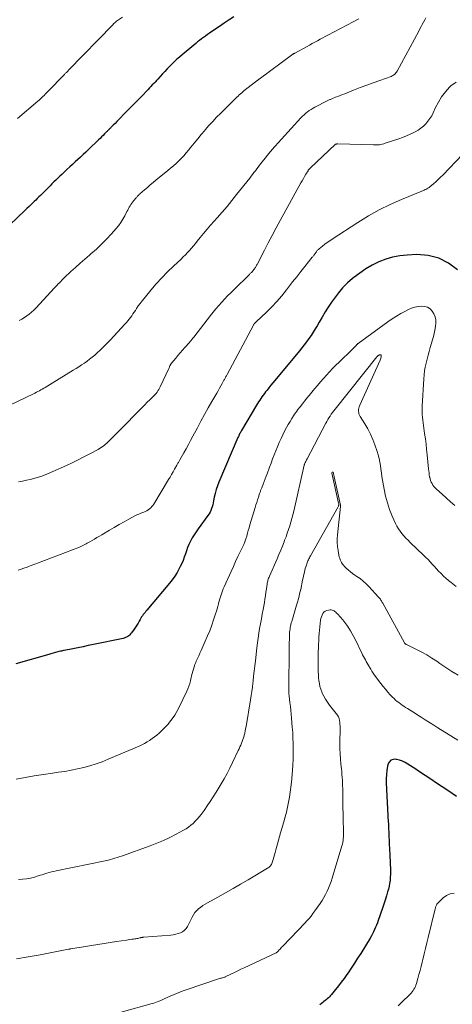
# Model space of a CAD drawing. Units: feet. Extents: x 1985000 to 1990043, y 525000 to 530000.
# Drawn here: x 1987046 to 1987155, y 525215 to 525464 of the extents above; entities that cross this region are included whole.
import ezdxf

# ---------------------------------------------------------------- set-up
doc = ezdxf.new("R2010")
doc.units = ezdxf.units.FT
doc.header["$LTSCALE"] = 100
doc.header["$MEASUREMENT"] = 0
doc.layers.add('CONTOUR INDEX', color=32, linetype='Continuous', lineweight=25)
doc.layers.add('CONTOUR INTERMEDIATE', color=40, linetype='Continuous', lineweight=15)

msp = doc.modelspace()

# ---------------------------------------------------------------- linework, layer by layer
at = {"layer": 'CONTOUR INDEX', "flags": 128}
for points, elevation in [([(1987099.96, 525464.48), (1987098.76, 525463.69), (1987097.56, 525462.89), (1987096.37, 525462.08), (1987095.18, 525461.28), (1987093.83, 525460.36), (1987093.32, 525460), (1987092.81, 525459.65), (1987092.31, 525459.28), (1987091.81, 525458.91), (1987091.31, 525458.54), (1987090.82, 525458.16), (1987090.34, 525457.77), (1987089.86, 525457.37), (1987086.92, 525454.92), (1987086.26, 525454.35), (1987085.61, 525453.78), (1987084.97, 525453.19), (1987084.35, 525452.59), (1987083.73, 525451.97), (1987083.13, 525451.35), (1987082.53, 525450.72), (1987081.94, 525450.08), (1987080.77, 525448.8), (1987080.43, 525448.42), (1987080.09, 525448.05), (1987079.74, 525447.68), (1987079.4, 525447.31), (1987079.06, 525446.94), (1987078.71, 525446.57), (1987078.36, 525446.2), (1987078.01, 525445.83), (1987076.92, 525444.68), (1987076.34, 525444.07), (1987075.76, 525443.47), (1987075.18, 525442.87), (1987074.6, 525442.28), (1987074.01, 525441.68), (1987073.42, 525441.09), (1987072.84, 525440.5), (1987072.25, 525439.91), (1987071.29, 525438.95), (1987070.85, 525438.51), (1987070.42, 525438.07), (1987069.99, 525437.63), (1987069.55, 525437.19), (1987068.97, 525436.59), (1987068.83, 525436.45), (1987068.69, 525436.31), (1987068.55, 525436.16), (1987068.4, 525436.02), (1987068.26, 525435.88), (1987068.12, 525435.74), (1987067.98, 525435.6), (1987067.84, 525435.46), (1987067.36, 525434.98), (1987066.98, 525434.59), (1987066.6, 525434.21), (1987066.22, 525433.84), (1987065.83, 525433.46), (1987063.33, 525431.01), (1987062.66, 525430.37), (1987061.99, 525429.73), (1987061.31, 525429.11), (1987060.62, 525428.49), (1987059.92, 525427.88), (1987059.24, 525427.26), (1987058.55, 525426.63), (1987057.87, 525426.01), (1987056.54, 525424.77), (1987056.04, 525424.3), (1987055.54, 525423.82), (1987055.04, 525423.33), (1987054.56, 525422.84), (1987054.07, 525422.34), (1987053.59, 525421.85), (1987053.1, 525421.35), (1987052.61, 525420.87), (1987051.2, 525419.47), (1987050.79, 525419.07), (1987050.39, 525418.68), (1987049.99, 525418.28), (1987049.58, 525417.89), (1987049.35, 525417.67), (1987048.83, 525417.17), (1987048.3, 525416.67), (1987047.78, 525416.17), (1987047.25, 525415.67), (1987043.42, 525412.05)], 960), ([(1987156.39, 525400.71), (1987154.1, 525402.39), (1987151.65, 525403.65), (1987148.97, 525404.29), (1987146.14, 525404.52), (1987143.64, 525404.4), (1987141.81, 525404.21), (1987140.01, 525403.88), (1987138.26, 525403.35), (1987136.54, 525402.68), (1987134.89, 525401.84), (1987133.28, 525400.92), (1987131.74, 525399.89), (1987130.25, 525398.79), (1987129.87, 525398.48), (1987128.6, 525397.37), (1987127.41, 525396.19), (1987126.32, 525394.92), (1987125.31, 525393.58), (1987124.6, 525392.55), (1987123.77, 525391.31), (1987122.97, 525390.06), (1987122.2, 525388.79), (1987121.46, 525387.51), (1987120.96, 525386.6), (1987120.47, 525385.77), (1987119.97, 525384.95), (1987119.44, 525384.14), (1987118.89, 525383.35), (1987118.31, 525382.57), (1987117.73, 525381.8), (1987117.13, 525381.04), (1987116.53, 525380.29), (1987110.32, 525372.81), (1987109.82, 525372.2), (1987109.32, 525371.58), (1987108.82, 525370.97), (1987108.33, 525370.35), (1987107.98, 525369.91), (1987107.67, 525369.51), (1987107.36, 525369.1), (1987107.06, 525368.69), (1987106.77, 525368.27), (1987106.49, 525367.84), (1987106.21, 525367.41), (1987105.94, 525366.98), (1987105.68, 525366.54), (1987101.91, 525360.16), (1987101.79, 525359.95), (1987101.67, 525359.73), (1987101.55, 525359.52), (1987101.43, 525359.31), (1987101.32, 525359.09), (1987101.21, 525358.87), (1987101.1, 525358.65), (1987101, 525358.42), (1987096.17, 525347.12), (1987095.82, 525346.2), (1987095.5, 525345.27)], 940), ([(1987095.5, 525345.27), (1987095.25, 525344.32), (1987095.03, 525343.36), (1987094.85, 525342.4), (1987094.75, 525341.91), (1987094.64, 525341.43), (1987094.5, 525340.95), (1987094.35, 525340.48), (1987094.16, 525340.01), (1987093.95, 525339.56), (1987093.71, 525339.14), (1987093.43, 525338.72), (1987090.96, 525335.38), (1987090.45, 525334.64), (1987089.95, 525333.88), (1987089.49, 525333.1), (1987089.06, 525332.31), (1987089.02, 525332.24), (1987088.64, 525331.46), (1987088.3, 525330.67), (1987088, 525329.87), (1987087.73, 525329.05), (1987087.46, 525328.23), (1987087.16, 525327.42), (1987086.82, 525326.63), (1987086.44, 525325.85), (1987086.19, 525325.35), (1987085.65, 525324.39), (1987085.07, 525323.45), (1987084.43, 525322.56), (1987083.74, 525321.69), (1987078.03, 525314.87), (1987077.8, 525314.6), (1987077.57, 525314.32), (1987077.35, 525314.03), (1987077.13, 525313.75), (1987076.91, 525313.46), (1987076.71, 525313.16), (1987076.52, 525312.86), (1987076.33, 525312.55), (1987076.09, 525312.13), (1987075.79, 525311.62), (1987075.47, 525311.11), (1987075.14, 525310.6), (1987074.81, 525310.11), (1987074.12, 525309.12), (1987073.92, 525308.87), (1987073.7, 525308.63), (1987073.46, 525308.42), (1987073.2, 525308.23), (1987072.92, 525308.07), (1987072.63, 525307.94), (1987072.33, 525307.83), (1987072.02, 525307.75), (1987064.53, 525306.19), (1987063.23, 525305.92), (1987061.92, 525305.65), (1987060.62, 525305.39), (1987059.32, 525305.13), (1987057.2, 525304.72), (1987056.96, 525304.67), (1987056.72, 525304.62), (1987056.48, 525304.56), (1987056.24, 525304.5), (1987055.56, 525304.34), (1987054.99, 525304.19), (1987054.42, 525304.04), (1987053.84, 525303.88), (1987053.27, 525303.73), (1987044.96, 525301.38)], 940), ([(1987156.12, 525267.92), (1987153.92, 525269.39), (1987152.51, 525270.33), (1987151.09, 525271.28), (1987149.68, 525272.22), (1987148.26, 525273.16), (1987146.54, 525274.31), (1987145.88, 525274.75), (1987145.21, 525275.19), (1987144.55, 525275.63), (1987143.88, 525276.07), (1987143.2, 525276.46), (1987142.49, 525276.8), (1987141.75, 525277.06), (1987140.98, 525277.25), (1987140.86, 525277.28), (1987140.16, 525277.23), (1987139.56, 525277.02), (1987139.14, 525276.55), (1987138.83, 525275.92), (1987138.74, 525275.52), (1987138.57, 525274.47), (1987138.45, 525273.41), (1987138.41, 525272.36), (1987138.42, 525271.29), (1987138.92, 525261.42), (1987138.93, 525261.28), (1987138.94, 525261.14), (1987138.94, 525261), (1987138.95, 525260.86), (1987138.96, 525260.72), (1987138.96, 525260.58), (1987138.97, 525260.44), (1987138.97, 525260.3), (1987139.24, 525254.29), (1987139.28, 525253.43), (1987139.32, 525252.56), (1987139.36, 525251.7), (1987139.41, 525250.83), (1987139.42, 525250.68), (1987139.45, 525249.89), (1987139.46, 525249.1), (1987139.45, 525248.31), (1987139.42, 525247.52), (1987139.41, 525247.38), (1987139.35, 525246.67), (1987139.25, 525245.96), (1987139.12, 525245.26), (1987138.95, 525244.56), (1987138.75, 525243.85), (1987138.45, 525242.8), (1987138.14, 525241.76), (1987137.8, 525240.73), (1987137.45, 525239.7), (1987136.37, 525236.63), (1987136.16, 525236.05), (1987135.94, 525235.48), (1987135.71, 525234.92), (1987135.48, 525234.36), (1987135.22, 525233.8), (1987134.95, 525233.26), (1987134.66, 525232.72), (1987134.35, 525232.2), (1987131.97, 525228.32), (1987131.19, 525227.08), (1987130.4, 525225.85), (1987129.58, 525224.64), (1987128.76, 525223.43), (1987128.43, 525222.96), (1987127.75, 525222), (1987127.05, 525221.05), (1987126.33, 525220.13), (1987125.59, 525219.21), (1987124.57, 525217.97), (1987124.32, 525217.68), (1987124.07, 525217.41), (1987123.81, 525217.15), (1987123.53, 525216.9), (1987123.25, 525216.65), (1987122.97, 525216.41), (1987122.68, 525216.17), (1987122.39, 525215.94), (1987122.09, 525215.7), (1987121.65, 525215.33)], 920)]:
    msp.add_lwpolyline(points, dxfattribs=dict(at, elevation=elevation))
at = {"layer": 'CONTOUR INTERMEDIATE', "flags": 128}
for points, elevation in [([(1987148.42, 525464.24), (1987148.1, 525463.69), (1987147.79, 525463.13), (1987147.49, 525462.57), (1987147.19, 525462.01), (1987146.89, 525461.44), (1987146.59, 525460.88), (1987141.13, 525450.75), (1987141, 525450.54), (1987140.86, 525450.33), (1987140.69, 525450.15), (1987140.51, 525449.97), (1987140.31, 525449.82), (1987140.1, 525449.68), (1987139.88, 525449.57), (1987139.65, 525449.47), (1987136.79, 525448.46), (1987135.13, 525447.87), (1987133.47, 525447.26), (1987131.82, 525446.63), (1987130.18, 525445.98), (1987127.93, 525445.09), (1987127.36, 525444.87), (1987126.78, 525444.64), (1987126.21, 525444.41), (1987125.63, 525444.19), (1987124.81, 525443.87), (1987124.65, 525443.81), (1987124.48, 525443.74), (1987124.32, 525443.67), (1987124.16, 525443.61), (1987123.99, 525443.54), (1987123.83, 525443.47), (1987123.67, 525443.39), (1987123.51, 525443.31), (1987120.42, 525441.72), (1987119.93, 525441.45), (1987119.45, 525441.16), (1987118.98, 525440.85), (1987118.53, 525440.51), (1987118.1, 525440.16), (1987117.68, 525439.79), (1987117.28, 525439.4), (1987116.89, 525438.99), (1987109.53, 525430.91), (1987109.35, 525430.71), (1987109.18, 525430.52), (1987109.01, 525430.32), (1987108.84, 525430.11), (1987108.67, 525429.91), (1987108.5, 525429.71), (1987108.34, 525429.5), (1987108.18, 525429.29), (1987106.8, 525427.51), (1987106.45, 525427.05), (1987106.09, 525426.59), (1987105.74, 525426.13), (1987105.39, 525425.67), (1987105.04, 525425.21), (1987104.68, 525424.75), (1987104.33, 525424.29), (1987103.97, 525423.84), (1987100.67, 525419.67), (1987099.47, 525418.18), (1987098.25, 525416.7), (1987097, 525415.24), (1987095.74, 525413.81), (1987094.98, 525412.97), (1987094.09, 525411.95), (1987093.21, 525410.93), (1987092.34, 525409.89), (1987091.49, 525408.84), (1987090.75, 525407.91), (1987090.27, 525407.32), (1987089.78, 525406.73), (1987089.29, 525406.16), (1987088.79, 525405.58), (1987088.28, 525405.02), (1987087.76, 525404.47), (1987087.22, 525403.94), (1987086.67, 525403.41), (1987084.72, 525401.6), (1987083.22, 525400.15), (1987081.76, 525398.67), (1987080.35, 525397.12), (1987078.99, 525395.54), (1987077.31, 525393.5), (1987076.81, 525392.87), (1987076.32, 525392.23), (1987075.85, 525391.57), (1987075.4, 525390.9), (1987075.12, 525390.47), (1987074.82, 525390.01), (1987074.51, 525389.56), (1987074.2, 525389.11), (1987073.88, 525388.66), (1987073.55, 525388.23), (1987073.21, 525387.8), (1987072.86, 525387.38), (1987072.49, 525386.97), (1987068.84, 525383.04), (1987068.02, 525382.18), (1987067.17, 525381.33), (1987066.3, 525380.51), (1987065.41, 525379.7), (1987064.86, 525379.21), (1987064.23, 525378.68), (1987063.59, 525378.15), (1987062.93, 525377.65), (1987062.25, 525377.17), (1987061.57, 525376.71), (1987060.87, 525376.25), (1987060.18, 525375.8), (1987059.47, 525375.36), (1987052.36, 525371.04), (1987052, 525370.83), (1987051.64, 525370.61), (1987051.27, 525370.4), (1987050.9, 525370.2), (1987050.53, 525370), (1987050.15, 525369.8), (1987049.78, 525369.61), (1987049.4, 525369.43), (1987039.69, 525364.84)], 952), ([(1987071.91, 525464.38), (1987070.37, 525463.37), (1987070.32, 525463.33), (1987070.27, 525463.3), (1987070.22, 525463.26), (1987070.17, 525463.23), (1987070.12, 525463.19), (1987070.08, 525463.15), (1987070.03, 525463.11), (1987069.99, 525463.07), (1987069.93, 525463.01), (1987069.88, 525462.96), (1987069.83, 525462.91), (1987069.78, 525462.86), (1987069.72, 525462.8), (1987069.64, 525462.72), (1987069.56, 525462.64), (1987069.49, 525462.56), (1987069.41, 525462.48), (1987058.26, 525451.01), (1987058.14, 525450.88), (1987058.01, 525450.74), (1987057.88, 525450.61), (1987057.75, 525450.48), (1987057.62, 525450.35), (1987057.49, 525450.22), (1987057.37, 525450.09), (1987057.24, 525449.96), (1987053.02, 525445.63), (1987052.71, 525445.32), (1987052.41, 525445), (1987052.1, 525444.69), (1987051.79, 525444.38), (1987051.48, 525444.07), (1987051.16, 525443.77), (1987050.84, 525443.47), (1987050.51, 525443.18), (1987045.42, 525438.82)], 964), ([(1987131.53, 525463.96), (1987130.04, 525463.19), (1987123.7, 525459.88), (1987123.03, 525459.53), (1987122.37, 525459.17), (1987121.71, 525458.82), (1987121.05, 525458.46), (1987120.39, 525458.1), (1987119.73, 525457.74), (1987119.08, 525457.37), (1987118.42, 525457.01), (1987115.35, 525455.33), (1987115.27, 525455.28), (1987115.19, 525455.24), (1987115.11, 525455.2), (1987115.03, 525455.15), (1987114.99, 525455.13), (1987114.93, 525455.1), (1987114.87, 525455.06), (1987114.81, 525455.03), (1987114.75, 525454.99), (1987114.7, 525454.95), (1987114.64, 525454.92), (1987114.58, 525454.88), (1987114.53, 525454.84), (1987106.37, 525448.8), (1987106.29, 525448.74), (1987106.22, 525448.68), (1987106.14, 525448.63), (1987106.06, 525448.57), (1987105.98, 525448.52), (1987105.91, 525448.46), (1987105.83, 525448.4), (1987105.76, 525448.34), (1987103.27, 525446.44), (1987102.94, 525446.18), (1987102.6, 525445.91), (1987102.28, 525445.64), (1987101.95, 525445.36), (1987101.63, 525445.07), (1987101.32, 525444.79), (1987101.01, 525444.49), (1987100.7, 525444.19), (1987096.64, 525440.2), (1987095.62, 525439.17), (1987094.63, 525438.12), (1987093.66, 525437.05), (1987092.71, 525435.96), (1987092.62, 525435.86), (1987091.73, 525434.8), (1987090.85, 525433.74), (1987089.98, 525432.66), (1987089.11, 525431.58), (1987088.53, 525430.85), (1987087.95, 525430.15), (1987087.34, 525429.46), (1987086.71, 525428.8), (1987086.06, 525428.16), (1987085.39, 525427.54), (1987084.71, 525426.93), (1987084.02, 525426.33), (1987083.32, 525425.75), (1987080.32, 525423.3), (1987079.6, 525422.7), (1987078.87, 525422.1), (1987078.15, 525421.48), (1987077.44, 525420.86), (1987076.28, 525419.84), (1987076.15, 525419.72), (1987076.02, 525419.6), (1987075.9, 525419.48), (1987075.78, 525419.36), (1987075.66, 525419.24), (1987075.55, 525419.11), (1987075.43, 525418.98), (1987075.32, 525418.85), (1987074.74, 525418.14), (1987074.48, 525417.82), (1987074.24, 525417.5), (1987074.01, 525417.16), (1987073.79, 525416.82), (1987073.58, 525416.47), (1987073.38, 525416.12), (1987073.19, 525415.76), (1987073, 525415.39), (1987072.47, 525414.32), (1987071.99, 525413.45), (1987071.46, 525412.6), (1987070.87, 525411.8), (1987070.23, 525411.03), (1987069.11, 525409.78), (1987067.87, 525408.46), (1987066.6, 525407.17), (1987065.28, 525405.93), (1987063.93, 525404.72), (1987063.54, 525404.39), (1987062.36, 525403.37), (1987061.19, 525402.34), (1987060.03, 525401.29), (1987058.88, 525400.24), (1987057.26, 525398.74), (1987056.93, 525398.43), (1987056.6, 525398.11), (1987056.28, 525397.78), (1987055.96, 525397.45), (1987055.65, 525397.12), (1987055.34, 525396.78), (1987055.03, 525396.45), (1987054.72, 525396.11), (1987050.01, 525391.02), (1987049.48, 525390.49), (1987048.94, 525389.98), (1987048.36, 525389.5), (1987047.77, 525389.05), (1987047.15, 525388.63), (1987046.5, 525388.26), (1987045.83, 525387.94)], 956), ([(1987156.04, 525448.03), (1987154.7, 525447.12), (1987154.33, 525446.74), (1987153.31, 525445.56), (1987152.37, 525444.32), (1987151.57, 525443), (1987150.85, 525441.61), (1987150.25, 525440.3), (1987149.86, 525439.55), (1987149.43, 525438.83), (1987148.93, 525438.15), (1987148.39, 525437.5), (1987147.79, 525436.91), (1987147.15, 525436.37), (1987146.45, 525435.9), (1987145.72, 525435.49), (1987145.38, 525435.32), (1987144.45, 525434.87), (1987143.5, 525434.46), (1987142.54, 525434.08), (1987141.56, 525433.73), (1987138.13, 525432.59), (1987137.77, 525432.48), (1987137.41, 525432.39), (1987137.04, 525432.31), (1987136.66, 525432.25), (1987136.29, 525432.21), (1987135.91, 525432.18), (1987135.53, 525432.17), (1987135.16, 525432.17), (1987126.23, 525432.44), (1987126.13, 525432.44), (1987126.03, 525432.43), (1987125.93, 525432.42), (1987125.82, 525432.4), (1987125.62, 525432.36), (1987125.54, 525432.31), (1987119.27, 525426.41), (1987119.18, 525426.33), (1987119.1, 525426.24), (1987119.02, 525426.16), (1987118.94, 525426.06), (1987118.92, 525426.05), (1987118.86, 525425.96), (1987118.79, 525425.87), (1987118.73, 525425.78), (1987118.68, 525425.69), (1987118.14, 525424.79), (1987117.82, 525424.24), (1987117.5, 525423.7), (1987117.19, 525423.14), (1987116.88, 525422.59), (1987111.68, 525413.1), (1987110.66, 525411.24), (1987109.66, 525409.37), (1987108.66, 525407.49), (1987107.68, 525405.61), (1987105.92, 525402.23), (1987105.82, 525402.03), (1987105.71, 525401.84), (1987105.6, 525401.64), (1987105.49, 525401.45), (1987105.4, 525401.28), (1987105.33, 525401.17), (1987105.26, 525401.07), (1987105.19, 525400.97), (1987105.12, 525400.87), (1987105.03, 525400.77), (1987104.96, 525400.68), (1987104.88, 525400.58), (1987104.8, 525400.49), (1987104.72, 525400.4), (1987104.64, 525400.31), (1987104.56, 525400.22), (1987104.47, 525400.13), (1987104.4, 525400.05), (1987104.28, 525399.92), (1987104.16, 525399.79), (1987104.03, 525399.66), (1987103.91, 525399.54), (1987099.94, 525395.67), (1987099.16, 525394.9), (1987098.4, 525394.11), (1987097.64, 525393.32), (1987096.89, 525392.51), (1987096.16, 525391.69), (1987095.45, 525390.86), (1987094.75, 525390.01), (1987094.07, 525389.15), (1987089.84, 525383.7), (1987089.7, 525383.53), (1987089.57, 525383.36), (1987089.43, 525383.19), (1987089.3, 525383.02), (1987089.16, 525382.85), (1987089.02, 525382.69), (1987088.88, 525382.52), (1987088.74, 525382.36), (1987087.61, 525381.07), (1987087.03, 525380.41), (1987086.45, 525379.75), (1987085.87, 525379.08), (1987085.3, 525378.41), (1987084.28, 525377.22), (1987084.22, 525377.15), (1987084.16, 525377.07), (1987084.11, 525377), (1987084.07, 525376.92), (1987084.02, 525376.84), (1987083.98, 525376.76), (1987083.94, 525376.68), (1987083.9, 525376.6), (1987083.84, 525376.44), (1987083.77, 525376.28), (1987083.7, 525376.12), (1987083.63, 525375.96), (1987083.56, 525375.8), (1987081.4, 525371.17), (1987081.22, 525370.82), (1987081.03, 525370.48), (1987080.81, 525370.15), (1987080.58, 525369.83), (1987080.34, 525369.52), (1987080.08, 525369.22), (1987079.81, 525368.93), (1987079.53, 525368.65), (1987078.78, 525367.92), (1987078.13, 525367.28), (1987077.47, 525366.64), (1987076.82, 525365.99), (1987076.18, 525365.34), (1987074.44, 525363.57), (1987073.35, 525362.47), (1987072.27, 525361.37), (1987071.19, 525360.27), (1987070.11, 525359.17), (1987068.58, 525357.62), (1987068.26, 525357.3), (1987067.92, 525356.99), (1987067.58, 525356.7), (1987067.22, 525356.41), (1987066.86, 525356.14), (1987066.48, 525355.88), (1987066.09, 525355.64), (1987065.7, 525355.42), (1987063.6, 525354.29), (1987062.15, 525353.52), (1987060.68, 525352.78), (1987059.2, 525352.06), (1987057.71, 525351.36), (1987054.32, 525349.82), (1987052.93, 525349.23), (1987051.51, 525348.7), (1987050.07, 525348.25), (1987048.61, 525347.86), (1987047.68, 525347.64), (1987046.67, 525347.42), (1987045.65, 525347.23)], 948), ([(1987157.61, 525429.77), (1987152.65, 525424.59), (1987152.09, 525424.02), (1987151.51, 525423.45), (1987150.91, 525422.91), (1987150.3, 525422.38), (1987149.4, 525421.62), (1987149.23, 525421.48), (1987149.05, 525421.35), (1987148.87, 525421.24), (1987148.67, 525421.14), (1987148.52, 525421.06), (1987148.25, 525420.93), (1987147.97, 525420.8), (1987147.69, 525420.67), (1987147.41, 525420.56), (1987142.22, 525418.42), (1987139.38, 525417.17), (1987136.6, 525415.8), (1987133.9, 525414.28), (1987131.25, 525412.66), (1987124.76, 525408.43), (1987124.14, 525408.01), (1987123.52, 525407.58), (1987122.92, 525407.13), (1987122.33, 525406.67), (1987121.45, 525405.98), (1987121.31, 525405.85), (1987121.17, 525405.72), (1987121.04, 525405.58), (1987120.92, 525405.44), (1987120.85, 525405.34), (1987120.77, 525405.24), (1987120.69, 525405.13), (1987120.62, 525405.02), (1987120.55, 525404.91), (1987120.48, 525404.8), (1987120.4, 525404.69), (1987120.32, 525404.59), (1987120.24, 525404.49), (1987120.18, 525404.42), (1987120.07, 525404.28), (1987119.96, 525404.14), (1987119.85, 525404), (1987119.74, 525403.87), (1987117.88, 525401.55), (1987116.84, 525400.25), (1987115.81, 525398.95), (1987114.79, 525397.64), (1987113.77, 525396.33), (1987113.22, 525395.61), (1987112.04, 525394.14), (1987110.81, 525392.71), (1987109.52, 525391.34), (1987108.18, 525390.01), (1987105.61, 525387.57), (1987105.52, 525387.49), (1987105.44, 525387.4), (1987105.35, 525387.32), (1987105.26, 525387.24), (1987105.18, 525387.16), (1987105.14, 525387.11), (1987105.1, 525387.07), (1987105.06, 525387.02), (1987105.02, 525386.97), (1987104.99, 525386.92), (1987104.96, 525386.87), (1987104.93, 525386.82), (1987104.9, 525386.77), (1987098.26, 525374.31), (1987098.16, 525374.12), (1987098.07, 525373.94), (1987097.97, 525373.76), (1987097.87, 525373.58), (1987097.77, 525373.4), (1987097.67, 525373.21), (1987097.57, 525373.03), (1987097.47, 525372.85), (1987096.99, 525372.01), (1987096.65, 525371.41), (1987096.31, 525370.81), (1987095.97, 525370.21), (1987095.63, 525369.61), (1987094.42, 525367.51), (1987093.49, 525365.86), (1987092.56, 525364.2), (1987091.65, 525362.53), (1987090.76, 525360.86), (1987089.62, 525358.71), (1987089.06, 525357.66), (1987088.49, 525356.61), (1987087.92, 525355.56), (1987087.34, 525354.51), (1987086.37, 525352.77), (1987086.27, 525352.6), (1987086.18, 525352.43), (1987086.08, 525352.26), (1987085.98, 525352.09), (1987085.87, 525351.92), (1987085.77, 525351.76), (1987085.68, 525351.59), (1987085.58, 525351.42), (1987085.02, 525350.43), (1987084.64, 525349.77), (1987084.26, 525349.11), (1987083.87, 525348.45), (1987083.48, 525347.79), (1987079.79, 525341.64), (1987079.55, 525341.3), (1987079.29, 525340.97), (1987079, 525340.68), (1987078.69, 525340.41), (1987078.35, 525340.17), (1987077.99, 525339.95), (1987077.62, 525339.77), (1987077.23, 525339.61), (1987077, 525339.53), (1987076.49, 525339.33), (1987075.99, 525339.12), (1987075.5, 525338.89), (1987075.02, 525338.64), (1987073.5, 525337.82), (1987072.26, 525337.14), (1987071.03, 525336.45), (1987069.81, 525335.75), (1987068.59, 525335.04), (1987066.65, 525333.89), (1987066.04, 525333.53), (1987065.44, 525333.17), (1987064.83, 525332.81), (1987064.22, 525332.45), (1987063.64, 525332.11), (1987063.32, 525331.92), (1987063, 525331.74), (1987062.68, 525331.57), (1987062.35, 525331.4), (1987062.02, 525331.23), (1987061.68, 525331.08), (1987061.34, 525330.93), (1987061, 525330.79), (1987050.47, 525326.72), (1987050.01, 525326.54), (1987049.54, 525326.36), (1987049.07, 525326.19), (1987048.61, 525326.01), (1987048.14, 525325.84), (1987047.67, 525325.67), (1987047.2, 525325.51), (1987046.73, 525325.36), (1987046.61, 525325.32), (1987046.08, 525325.15), (1987045.55, 525324.99)], 944), ([(1987155.68, 525341.3), (1987154.61, 525342.22), (1987153.55, 525343.16), (1987152.49, 525344.1), (1987151.05, 525345.4), (1987150.73, 525345.71), (1987150.44, 525346.04), (1987150.18, 525346.4), (1987149.95, 525346.77), (1987149.75, 525347.16), (1987149.58, 525347.57), (1987149.46, 525347.99), (1987149.36, 525348.42), (1987149.34, 525348.53), (1987149.27, 525349.03), (1987149.2, 525349.52), (1987149.14, 525350.02), (1987149.08, 525350.51), (1987148.74, 525354.08), (1987148.59, 525355.42), (1987148.44, 525356.76), (1987148.27, 525358.1), (1987148.08, 525359.44), (1987147.89, 525360.73), (1987147.79, 525361.42), (1987147.7, 525362.12), (1987147.62, 525362.82), (1987147.55, 525363.51), (1987147.5, 525364.21), (1987147.47, 525364.91), (1987147.47, 525365.61), (1987147.5, 525366.31), (1987147.88, 525373.18), (1987147.97, 525374.19), (1987148.08, 525375.19), (1987148.25, 525376.18), (1987148.45, 525377.17), (1987148.69, 525378.15), (1987148.94, 525379.13), (1987149.21, 525380.1), (1987149.49, 525381.07), (1987150.31, 525383.84), (1987150.52, 525384.67), (1987150.7, 525385.51), (1987150.82, 525386.37), (1987150.9, 525387.23), (1987150.9, 525387.28), (1987150.87, 525388.09), (1987150.72, 525388.87), (1987150.41, 525389.6), (1987150, 525390.3), (1987149.44, 525390.85), (1987148.81, 525391.26), (1987148.1, 525391.47), (1987147.32, 525391.55), (1987147.27, 525391.55), (1987146.42, 525391.45), (1987145.58, 525391.28), (1987144.78, 525391), (1987144, 525390.66), (1987143.22, 525390.27), (1987142.07, 525389.65), (1987140.95, 525389), (1987139.86, 525388.3), (1987138.79, 525387.56), (1987131.33, 525382.14), (1987131.26, 525382.08), (1987131.19, 525382.02), (1987131.12, 525381.96), (1987131.06, 525381.89), (1987130.99, 525381.82), (1987130.93, 525381.75), (1987130.87, 525381.68), (1987130.8, 525381.61), (1987130.56, 525381.36), (1987130.37, 525381.16), (1987130.18, 525380.97), (1987129.99, 525380.78), (1987129.79, 525380.59), (1987126.5, 525377.44), (1987125.68, 525376.64), (1987124.87, 525375.83), (1987124.08, 525375), (1987123.31, 525374.16), (1987122.55, 525373.3), (1987121.79, 525372.44), (1987121.05, 525371.56), (1987120.32, 525370.68), (1987118.96, 525369.02), (1987118.39, 525368.31), (1987117.81, 525367.59), (1987117.24, 525366.88), (1987116.67, 525366.15), (1987116.13, 525365.46), (1987115.84, 525365.08), (1987115.56, 525364.7), (1987115.3, 525364.31), (1987115.03, 525363.91), (1987114.59, 525363.22), (1987114.13, 525362.48), (1987113.68, 525361.72), (1987113.26, 525360.94), (1987112.86, 525360.16), (1987112.34, 525359.12), (1987111.86, 525358.12), (1987111.39, 525357.11), (1987110.96, 525356.09), (1987110.54, 525355.06), (1987110.14, 525354.03), (1987109.74, 525352.99), (1987109.34, 525351.95), (1987108.95, 525350.91), (1987108.33, 525349.27), (1987108.09, 525348.62), (1987107.84, 525347.97), (1987107.59, 525347.32), (1987107.34, 525346.68), (1987106.98, 525345.75), (1987106.91, 525345.56), (1987106.84, 525345.38), (1987106.78, 525345.2), (1987106.71, 525345.01), (1987106.65, 525344.83), (1987106.59, 525344.64), (1987106.53, 525344.45), (1987106.47, 525344.27), (1987106.15, 525343.35), (1987105.93, 525342.7), (1987105.72, 525342.05), (1987105.51, 525341.4), (1987105.32, 525340.74), (1987104.03, 525336.38), (1987103.82, 525335.67), (1987103.61, 525334.96), (1987103.4, 525334.25), (1987103.2, 525333.53), (1987102.97, 525332.83), (1987102.72, 525332.13), (1987102.44, 525331.45), (1987102.14, 525330.77), (1987101.59, 525329.62), (1987101, 525328.38), (1987100.42, 525327.13), (1987099.84, 525325.88), (1987099.26, 525324.62), (1987097.5, 525320.76), (1987097.29, 525320.26), (1987097.08, 525319.76), (1987096.9, 525319.25), (1987096.73, 525318.73), (1987096.57, 525318.21), (1987096.42, 525317.69), (1987096.27, 525317.17), (1987096.13, 525316.64), (1987096.08, 525316.45), (1987095.91, 525315.82), (1987095.73, 525315.2), (1987095.55, 525314.59), (1987095.35, 525313.97), (1987094.85, 525312.44), (1987094.38, 525311.07), (1987093.88, 525309.7), (1987093.33, 525308.36), (1987092.76, 525307.03), (1987091.71, 525304.73), (1987091.4, 525304.04), (1987091.1, 525303.36), (1987090.79, 525302.67), (1987090.49, 525301.98), (1987090.35, 525301.66), (1987090.13, 525301.13), (1987089.93, 525300.59), (1987089.76, 525300.03), (1987089.6, 525299.48), (1987089.46, 525298.91), (1987089.32, 525298.35), (1987089.18, 525297.79), (1987089.05, 525297.22), (1987089, 525297.01), (1987088.82, 525296.35), (1987088.62, 525295.69), (1987088.37, 525295.05), (1987088.1, 525294.42), (1987086.11, 525290.26), (1987085.61, 525289.3), (1987085.05, 525288.37), (1987084.43, 525287.48), (1987083.76, 525286.63), (1987083.36, 525286.16), (1987082.84, 525285.57), (1987082.31, 525285), (1987081.75, 525284.45), (1987081.17, 525283.92), (1987081.14, 525283.88), (1987080.56, 525283.39), (1987079.96, 525282.92), (1987079.35, 525282.47), (1987078.72, 525282.04), (1987078.08, 525281.64), (1987077.42, 525281.27), (1987076.74, 525280.93), (1987076.05, 525280.61), (1987068.26, 525277.26), (1987066.75, 525276.65), (1987065.22, 525276.09), (1987063.66, 525275.61), (1987062.09, 525275.18), (1987060.5, 525274.82), (1987058.9, 525274.49), (1987057.3, 525274.22), (1987055.68, 525273.98), (1987054.23, 525273.79), (1987051.93, 525273.47), (1987049.62, 525273.11), (1987047.33, 525272.71), (1987045.03, 525272.28)], 936), ([(1987156.04, 525320.87), (1987154.75, 525321.84), (1987154.1, 525322.37), (1987153.46, 525322.91), (1987152.84, 525323.48), (1987152.24, 525324.08), (1987152.17, 525324.16), (1987151.62, 525324.73), (1987151.09, 525325.3), (1987150.55, 525325.88), (1987150.02, 525326.46), (1987149.49, 525327.04), (1987148.95, 525327.61), (1987148.4, 525328.17), (1987147.83, 525328.72), (1987144.43, 525331.97), (1987143.89, 525332.5), (1987143.37, 525333.05), (1987142.86, 525333.6), (1987142.36, 525334.17), (1987141.9, 525334.77), (1987141.48, 525335.39), (1987141.11, 525336.04), (1987140.77, 525336.71), (1987139.93, 525338.6), (1987139.26, 525340.25), (1987138.68, 525341.93), (1987138.23, 525343.65), (1987137.86, 525345.39), (1987137.47, 525347.67), (1987137.32, 525348.58), (1987137.18, 525349.49), (1987137.05, 525350.4), (1987136.94, 525351.31), (1987136.8, 525352.22), (1987136.62, 525353.12), (1987136.39, 525354), (1987136.12, 525354.88), (1987135.55, 525356.55), (1987135.03, 525357.92), (1987134.44, 525359.26), (1987133.76, 525360.56), (1987133.01, 525361.83), (1987131.83, 525363.67), (1987131.66, 525364), (1987131.53, 525364.35), (1987131.45, 525364.71), (1987131.41, 525365.08), (1987131.43, 525365.45), (1987131.48, 525365.82), (1987131.58, 525366.18), (1987131.71, 525366.53), (1987136.9, 525377.95), (1987136.99, 525378.17), (1987137.06, 525378.4), (1987137.1, 525378.63), (1987137.12, 525378.87), (1987137.12, 525379.02), (1987137.09, 525379.14), (1987137.03, 525379.22), (1987136.94, 525379.25), (1987136.82, 525379.26), (1987136.7, 525379.22), (1987136.61, 525379.19), (1987136.51, 525379.15), (1987136.43, 525379.1), (1987136.34, 525379.05), (1987136.26, 525378.98), (1987136.19, 525378.92), (1987136.12, 525378.84), (1987136.05, 525378.77), (1987125.48, 525365.53), (1987125.15, 525365.11), (1987124.83, 525364.69), (1987124.52, 525364.26), (1987124.22, 525363.82), (1987123.93, 525363.38), (1987123.66, 525362.92), (1987123.39, 525362.46), (1987123.14, 525362), (1987118.42, 525353.01), (1987118.3, 525352.78), (1987118.19, 525352.55), (1987118.08, 525352.32), (1987117.97, 525352.09), (1987117.78, 525351.66), (1987117.78, 525351.65), (1987117.77, 525351.63), (1987117.76, 525351.61), (1987117.76, 525351.59), (1987117.74, 525351.53), (1987117.73, 525351.51), (1987117.72, 525351.49), (1987117.72, 525351.47), (1987117.72, 525351.46), (1987115.1, 525339.86), (1987114.88, 525338.92), (1987114.63, 525337.99), (1987114.36, 525337.06), (1987114.08, 525336.14), (1987113.77, 525335.22), (1987113.45, 525334.31), (1987113.12, 525333.4), (1987112.78, 525332.5), (1987112.64, 525332.13), (1987112.21, 525331.05), (1987111.78, 525329.97), (1987111.33, 525328.9), (1987110.87, 525327.83), (1987108.93, 525323.42), (1987108.83, 525323.18), (1987108.74, 525322.94), (1987108.65, 525322.69), (1987108.57, 525322.44), (1987108.5, 525322.19), (1987108.44, 525321.94), (1987108.39, 525321.68), (1987108.35, 525321.42), (1987108.19, 525320.23), (1987108.07, 525319.37), (1987107.95, 525318.52), (1987107.81, 525317.66), (1987107.66, 525316.81), (1987107.35, 525315.08), (1987107.13, 525313.87), (1987106.91, 525312.66), (1987106.69, 525311.45), (1987106.47, 525310.24), (1987106.27, 525309.03), (1987106.08, 525307.82), (1987105.91, 525306.6), (1987105.76, 525305.38), (1987105.39, 525302.12), (1987105.24, 525300.83), (1987105.09, 525299.53), (1987104.95, 525298.24), (1987104.81, 525296.95), (1987104.76, 525296.48), (1987104.63, 525295.42), (1987104.49, 525294.37), (1987104.34, 525293.32), (1987104.17, 525292.27), (1987103.04, 525285.5), (1987102.94, 525284.95), (1987102.83, 525284.4), (1987102.7, 525283.86), (1987102.56, 525283.31), (1987102.53, 525283.2), (1987102.39, 525282.72), (1987102.23, 525282.25), (1987102.06, 525281.77), (1987101.88, 525281.31), (1987101.69, 525280.84), (1987101.49, 525280.38), (1987101.28, 525279.93), (1987101.07, 525279.47), (1987099.62, 525276.43), (1987098.95, 525275.07), (1987098.25, 525273.72), (1987097.51, 525272.38), (1987096.75, 525271.07), (1987095.51, 525269), (1987094.78, 525267.82), (1987094.03, 525266.65), (1987093.25, 525265.5), (1987092.45, 525264.37), (1987091.69, 525263.33), (1987091.23, 525262.74), (1987090.75, 525262.17), (1987090.24, 525261.63), (1987089.71, 525261.11), (1987089.14, 525260.62), (1987088.56, 525260.17), (1987087.94, 525259.76), (1987087.29, 525259.39), (1987085.44, 525258.39), (1987083.83, 525257.57), (1987082.21, 525256.81), (1987080.55, 525256.11), (1987078.87, 525255.46), (1987071.87, 525252.92), (1987070.8, 525252.56), (1987069.72, 525252.23), (1987068.62, 525251.94), (1987067.51, 525251.69), (1987055.13, 525249.13), (1987054.53, 525249), (1987053.93, 525248.85), (1987053.34, 525248.69), (1987052.76, 525248.52), (1987052.56, 525248.46), (1987052.07, 525248.31), (1987051.59, 525248.16), (1987051.1, 525248.01), (1987050.62, 525247.87), (1987049.64, 525247.58), (1987048.66, 525247.33), (1987047.67, 525247.12), (1987046.67, 525247), (1987045.66, 525246.92)], 932), ([(1987156.54, 525298.5), (1987154.98, 525299.42), (1987153.45, 525300.4), (1987151.94, 525301.41), (1987151.14, 525301.98), (1987149.91, 525302.8), (1987148.65, 525303.58), (1987147.36, 525304.29), (1987146.05, 525304.97), (1987143.51, 525306.19), (1987143.45, 525306.23), (1987143.38, 525306.26), (1987143.32, 525306.3), (1987143.26, 525306.34), (1987143.17, 525306.4), (1987143.15, 525306.41), (1987143.13, 525306.43), (1987143.11, 525306.46), (1987143.06, 525306.53), (1987143.05, 525306.54), (1987143.03, 525306.56), (1987143.02, 525306.58), (1987143.01, 525306.6), (1987137.51, 525316.61), (1987137.4, 525316.81), (1987137.28, 525317.01), (1987137.17, 525317.21), (1987137.05, 525317.41), (1987136.92, 525317.61), (1987136.79, 525317.8), (1987136.65, 525317.98), (1987136.49, 525318.15), (1987134.01, 525320.84), (1987133.31, 525321.54), (1987132.58, 525322.21), (1987131.8, 525322.82), (1987130.99, 525323.39), (1987130.5, 525323.71), (1987129.92, 525324.11), (1987129.36, 525324.54), (1987128.83, 525325), (1987128.31, 525325.48), (1987127.88, 525325.9), (1987127.61, 525326.2), (1987127.36, 525326.51), (1987127.15, 525326.85), (1987126.95, 525327.2), (1987126.8, 525327.57), (1987126.66, 525327.95), (1987126.55, 525328.33), (1987126.47, 525328.72), (1987126.26, 525329.91), (1987126.13, 525330.91), (1987126.05, 525331.9), (1987126.06, 525332.9), (1987126.12, 525333.9), (1987126.86, 525341.04), (1987126.87, 525341.11), (1987126.86, 525341.18), (1987126.86, 525341.25), (1987126.85, 525341.32), (1987125.26, 525348.49), (1987125.23, 525348.65), (1987125.19, 525348.81), (1987125.17, 525348.97), (1987125.14, 525349.13), (1987125.08, 525349.45), (1987125.07, 525349.54), (1987125.03, 525349.65), (1987125.02, 525349.67), (1987124.98, 525349.7), (1987124.91, 525349.71), (1987124.86, 525349.71), (1987124.82, 525349.7), (1987124.78, 525349.67), (1987124.76, 525349.63), (1987124.71, 525349.52), (1987124.7, 525349.5), (1987124.7, 525349.48), (1987124.7, 525349.45), (1987124.7, 525349.43), (1987126.39, 525341.82), (1987126.41, 525341.71), (1987126.42, 525341.6), (1987126.42, 525341.49), (1987126.42, 525341.38), (1987126.4, 525341.27), (1987126.37, 525341.16), (1987126.33, 525341.06), (1987126.28, 525340.96), (1987119.27, 525328.56), (1987119.14, 525328.31), (1987119.01, 525328.07), (1987118.89, 525327.82), (1987118.77, 525327.58), (1987118.66, 525327.32), (1987118.55, 525327.07), (1987118.45, 525326.81), (1987118.35, 525326.55), (1987118.25, 525326.24), (1987118.11, 525325.82), (1987117.98, 525325.4), (1987117.87, 525324.97), (1987117.76, 525324.54), (1987117.27, 525322.31), (1987117.22, 525322.08), (1987117.17, 525321.84), (1987117.13, 525321.61), (1987117.09, 525321.38), (1987117.05, 525321.14), (1987117.01, 525320.91), (1987116.96, 525320.68), (1987116.91, 525320.45), (1987116.64, 525319.3), (1987116.44, 525318.5), (1987116.23, 525317.7), (1987116.01, 525316.91), (1987115.78, 525316.12), (1987114.56, 525312.01), (1987114.45, 525311.64), (1987114.35, 525311.26), (1987114.27, 525310.87), (1987114.19, 525310.49), (1987114.13, 525310.1), (1987114.07, 525309.71), (1987114.04, 525309.32), (1987114.02, 525308.93), (1987113.99, 525308.22), (1987113.96, 525307.48), (1987113.94, 525306.73), (1987113.93, 525305.99), (1987113.91, 525305.24), (1987113.79, 525294.91), (1987113.79, 525294.69), (1987113.79, 525294.47), (1987113.8, 525294.26), (1987113.82, 525294.04), (1987113.84, 525293.83), (1987113.86, 525293.61), (1987113.88, 525293.4), (1987113.91, 525293.18), (1987114.11, 525291.62), (1987114.23, 525290.62), (1987114.35, 525289.62), (1987114.44, 525288.62), (1987114.53, 525287.62), (1987114.71, 525285.36), (1987114.81, 525284), (1987114.88, 525282.64), (1987114.93, 525281.28), (1987114.96, 525279.91), (1987114.95, 525278.55), (1987114.92, 525277.19), (1987114.84, 525275.83), (1987114.74, 525274.47), (1987114.47, 525271.53), (1987114.34, 525270.25), (1987114.18, 525268.99), (1987113.98, 525267.72), (1987113.76, 525266.46), (1987113.5, 525265.21), (1987113.22, 525263.96), (1987112.89, 525262.73), (1987112.55, 525261.49), (1987111.72, 525258.75), (1987111.45, 525257.83), (1987111.2, 525256.9), (1987110.95, 525255.97), (1987110.72, 525255.04), (1987110.56, 525254.4), (1987110.41, 525253.79), (1987110.24, 525253.18), (1987110.07, 525252.57), (1987109.88, 525251.96), (1987109.65, 525251.21), (1987109.56, 525250.99), (1987109.46, 525250.78), (1987109.33, 525250.58), (1987109.19, 525250.39), (1987109.02, 525250.21), (1987108.84, 525250.05), (1987108.65, 525249.91), (1987108.45, 525249.78), (1987103.57, 525246.89), (1987101.68, 525245.78), (1987099.78, 525244.68), (1987097.87, 525243.6), (1987095.96, 525242.53), (1987093.31, 525241.06), (1987092.72, 525240.72), (1987092.16, 525240.36), (1987091.61, 525239.96), (1987091.07, 525239.55), (1987090.58, 525239.09), (1987090.14, 525238.6), (1987089.76, 525238.06), (1987089.42, 525237.48), (1987088.24, 525235.11), (1987087.91, 525234.6), (1987087.51, 525234.15), (1987087.03, 525233.79), (1987086.49, 525233.51), (1987085.9, 525233.3), (1987085.29, 525233.13), (1987084.68, 525233.02), (1987084.05, 525232.94), (1987077.28, 525232.42), (1987077.15, 525232.41), (1987077.02, 525232.39), (1987076.9, 525232.37), (1987076.77, 525232.35), (1987076.65, 525232.32), (1987076.52, 525232.29), (1987076.4, 525232.25), (1987076.27, 525232.22), (1987076.01, 525232.16), (1987075.75, 525232.1), (1987075.5, 525232.04), (1987075.24, 525232), (1987074.98, 525231.97), (1987074.63, 525231.93), (1987074.19, 525231.88), (1987073.76, 525231.82), (1987073.32, 525231.76), (1987072.89, 525231.7), (1987070.37, 525231.3), (1987068.8, 525231.06), (1987067.23, 525230.81), (1987065.66, 525230.57), (1987064.09, 525230.32), (1987062.07, 525230), (1987061.51, 525229.91), (1987060.95, 525229.82), (1987060.38, 525229.73), (1987059.82, 525229.64), (1987058.84, 525229.48), (1987058.77, 525229.47), (1987058.7, 525229.46), (1987058.63, 525229.45), (1987058.56, 525229.43), (1987058.49, 525229.42), (1987058.42, 525229.4), (1987058.36, 525229.39), (1987058.29, 525229.38), (1987051.08, 525227.96), (1987050.09, 525227.78), (1987049.1, 525227.6), (1987048.1, 525227.43), (1987047.11, 525227.27), (1987046.12, 525227.1), (1987045.12, 525226.94)], 928), ([(1987156.46, 525282.05), (1987151.43, 525285.2), (1987150.37, 525285.87), (1987149.31, 525286.54), (1987148.25, 525287.21), (1987147.19, 525287.89), (1987146.41, 525288.4), (1987145.74, 525288.82), (1987145.08, 525289.25), (1987144.41, 525289.67), (1987143.74, 525290.08), (1987143.29, 525290.36), (1987142.85, 525290.64), (1987142.41, 525290.93), (1987141.98, 525291.24), (1987141.56, 525291.55), (1987141.15, 525291.87), (1987140.75, 525292.21), (1987140.36, 525292.57), (1987139.99, 525292.94), (1987139.42, 525293.53), (1987138.79, 525294.22), (1987138.18, 525294.93), (1987137.59, 525295.65), (1987137.02, 525296.39), (1987135.47, 525298.5), (1987135.13, 525298.98), (1987134.8, 525299.46), (1987134.49, 525299.96), (1987134.19, 525300.46), (1987134.09, 525300.64), (1987133.85, 525301.06), (1987133.61, 525301.48), (1987133.37, 525301.9), (1987133.14, 525302.32), (1987132.9, 525302.75), (1987132.67, 525303.17), (1987132.45, 525303.6), (1987132.24, 525304.04), (1987130.61, 525307.37), (1987130.22, 525308.13), (1987129.82, 525308.89), (1987129.4, 525309.64), (1987128.96, 525310.37), (1987128.49, 525311.09), (1987127.99, 525311.79), (1987127.45, 525312.45), (1987126.89, 525313.1), (1987126.09, 525313.95), (1987125.89, 525314.14), (1987125.69, 525314.33), (1987125.47, 525314.5), (1987125.25, 525314.67), (1987125.01, 525314.79), (1987124.76, 525314.89), (1987124.5, 525314.93), (1987124.23, 525314.93), (1987123.8, 525314.9), (1987123.38, 525314.8), (1987123.01, 525314.64), (1987122.7, 525314.37), (1987122.43, 525314.04), (1987122.22, 525313.64), (1987122.05, 525313.23), (1987121.93, 525312.8), (1987121.84, 525312.35), (1987121.73, 525311.54), (1987121.62, 525310.68), (1987121.53, 525309.81), (1987121.47, 525308.95), (1987121.42, 525308.08), (1987121.31, 525305.38), (1987121.27, 525304.25), (1987121.25, 525303.12), (1987121.24, 525301.99), (1987121.24, 525300.86), (1987121.25, 525300.09), (1987121.27, 525299.34), (1987121.3, 525298.59), (1987121.35, 525297.85), (1987121.42, 525297.1), (1987121.53, 525296.37), (1987121.68, 525295.64), (1987121.9, 525294.94), (1987122.16, 525294.24), (1987122.28, 525293.97), (1987122.66, 525293.17), (1987123.08, 525292.39), (1987123.57, 525291.65), (1987124.1, 525290.94), (1987125.81, 525288.83), (1987126.09, 525288.42), (1987126.33, 525288), (1987126.49, 525287.54), (1987126.61, 525287.07), (1987126.68, 525286.57), (1987126.73, 525286.08), (1987126.76, 525285.58), (1987126.76, 525285.09), (1987126.72, 525281.31), (1987126.73, 525279.99), (1987126.76, 525278.67), (1987126.85, 525277.36), (1987126.96, 525276.05), (1987127.09, 525274.88), (1987127.16, 525274.15), (1987127.22, 525273.42), (1987127.28, 525272.69), (1987127.33, 525271.97), (1987127.35, 525271.62), (1987127.38, 525271.06), (1987127.41, 525270.51), (1987127.43, 525269.95), (1987127.45, 525269.39), (1987127.46, 525268.84), (1987127.48, 525268.28), (1987127.49, 525267.72), (1987127.49, 525267.16), (1987127.56, 525261.47), (1987127.57, 525260.92), (1987127.58, 525260.37), (1987127.6, 525259.82), (1987127.61, 525259.28), (1987127.62, 525259.1), (1987127.63, 525258.64), (1987127.62, 525258.18), (1987127.6, 525257.72), (1987127.57, 525257.26), (1987127.52, 525256.8), (1987127.45, 525256.35), (1987127.35, 525255.9), (1987127.23, 525255.46), (1987124.77, 525247.32), (1987124.49, 525246.47), (1987124.19, 525245.63), (1987123.85, 525244.8), (1987123.49, 525243.98), (1987123.1, 525243.18), (1987122.67, 525242.39), (1987122.2, 525241.63), (1987121.7, 525240.89), (1987120.39, 525239.03), (1987119.92, 525238.38), (1987119.43, 525237.75), (1987118.92, 525237.13), (1987118.4, 525236.53), (1987117.86, 525235.94), (1987117.32, 525235.35), (1987116.77, 525234.77), (1987116.21, 525234.19), (1987112.22, 525230.07), (1987112.02, 525229.86), (1987111.82, 525229.64), (1987111.62, 525229.42), (1987111.43, 525229.2), (1987111.15, 525228.89), (1987111.09, 525228.83), (1987111.03, 525228.77), (1987110.97, 525228.71), (1987110.91, 525228.66), (1987110.84, 525228.61), (1987110.77, 525228.56), (1987110.7, 525228.52), (1987110.63, 525228.48), (1987102.57, 525224.7), (1987101.76, 525224.31), (1987100.95, 525223.93), (1987100.15, 525223.54), (1987099.35, 525223.15), (1987097.77, 525222.38), (1987097.76, 525222.37), (1987097.74, 525222.37), (1987097.72, 525222.36), (1987097.71, 525222.35), (1987097.64, 525222.33), (1987097.62, 525222.32), (1987097.6, 525222.32), (1987097.59, 525222.31), (1987097.57, 525222.31), (1987097.1, 525222.18), (1987096.85, 525222.11), (1987096.6, 525222.04), (1987096.35, 525221.96), (1987096.1, 525221.88), (1987087.95, 525219.17), (1987086.91, 525218.81), (1987085.89, 525218.42), (1987084.87, 525218), (1987083.87, 525217.55), (1987082.59, 525216.96), (1987082.23, 525216.79), (1987081.88, 525216.63), (1987081.52, 525216.47), (1987081.16, 525216.31), (1987081.06, 525216.27), (1987080.65, 525216.1), (1987080.23, 525215.94), (1987079.8, 525215.8), (1987079.38, 525215.67), (1987071.51, 525213.5)], 924), ([(1987155.57, 525243.48), (1987154.56, 525243.38), (1987153.64, 525242.96), (1987152.77, 525242.35), (1987151.42, 525241.02), (1987151.29, 525240.87), (1987151.17, 525240.7), (1987151.07, 525240.52), (1987150.99, 525240.33), (1987150.92, 525240.14), (1987150.85, 525239.94), (1987150.8, 525239.74), (1987150.74, 525239.54), (1987148.95, 525232.36), (1987148.61, 525230.97), (1987148.27, 525229.59), (1987147.93, 525228.19), (1987147.6, 525226.8), (1987147.44, 525226.09), (1987147.19, 525225.05), (1987146.93, 525224.03), (1987146.66, 525223), (1987146.38, 525221.98), (1987146.02, 525220.69), (1987145.9, 525220.32), (1987145.76, 525219.95), (1987145.59, 525219.61), (1987145.4, 525219.27), (1987145.18, 525218.94), (1987144.95, 525218.63), (1987144.7, 525218.33), (1987144.43, 525218.05), (1987142.29, 525215.98), (1987141.84, 525215.54), (1987141.39, 525215.11)], 916)]:
    msp.add_lwpolyline(points, dxfattribs=dict(at, elevation=elevation))

doc.saveas('drawing.dxf')
